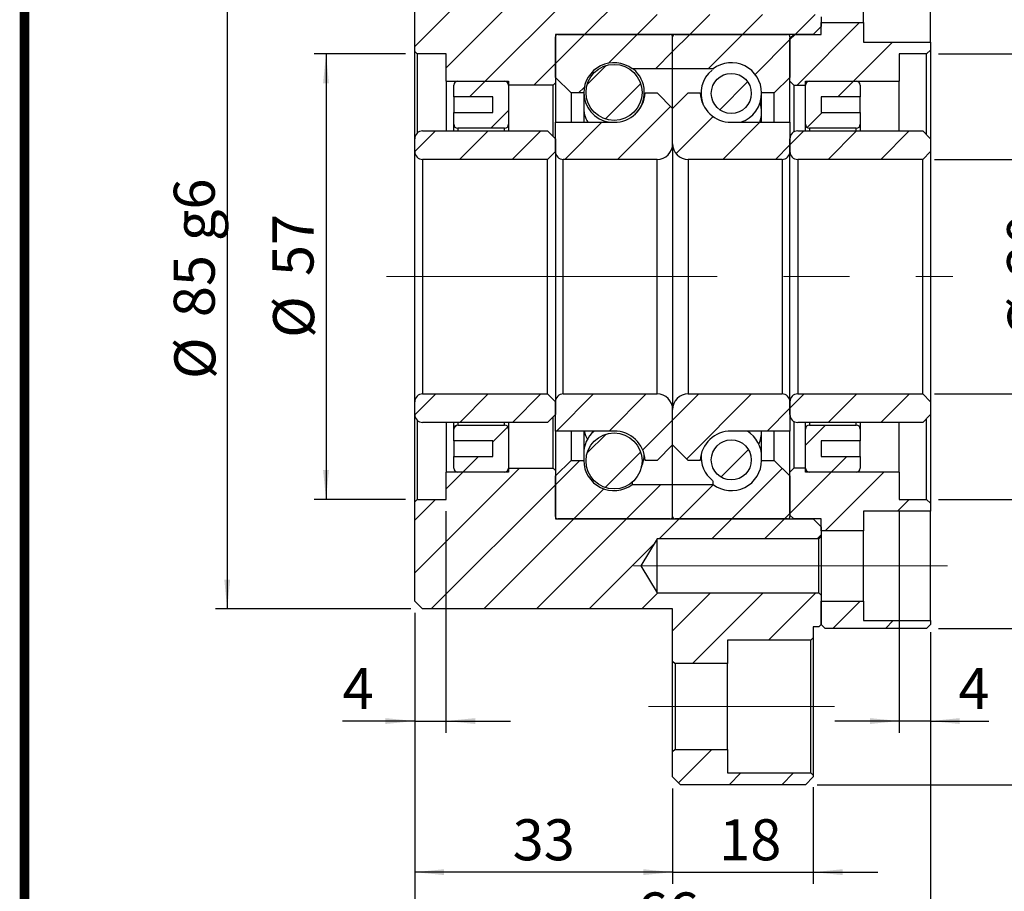
# Model space of a CAD drawing. Extents: x 0 to 297, y 0 to 211.
# Drawn here: x 0 to 100, y 71 to 160 of the extents above; entities that cross this region are included whole.
import ezdxf

# ---------------------------------------------------------------- set-up
doc = ezdxf.new("R2010")
doc.units = 0
doc.header["$LTSCALE"] = 5
doc.header["$MEASUREMENT"] = 0
doc.linetypes.add('CENTERX2', pattern=[20.32, 12.7, -2.54, 2.54, -2.54])
doc.layers.get('0').update_dxf_attribs({"linetype": 'CONTINUOUS'})
doc.layers.add('FORMAT', color=7, linetype='CONTINUOUS')
doc.styles.add('SLDTEXTSTYLE0', font='TXT', dxfattribs={"width": 0.75})
doc.dimstyles.new('SLDDIMSTYLE1', dxfattribs={"dimtxt": 5.25, "dimasz": 3.75, "dimexe": 0, "dimexo": 0.0625, "dimgap": 1.3125, "dimtad": 1, "dimrnd": 1e-09, "dimzin": 12, "dimdsep": 46, "dimtxsty": 'SLDTEXTSTYLE0', "dimsah": 1, "dimcen": 0.09, "dimadec": 0, "dimazin": 3, "dimtfac": 1, "dimtofl": 0, "dimtmove": 0, "dimatfit": 3, "dimfxl": 1, "dimfrac": 2, "dimtolj": 1, "dimtzin": 12, "dimarcsym": 0})
doc.dimstyles.new('SLDDIMSTYLE3', dxfattribs={"dimtxt": 5.25, "dimasz": 3.75, "dimexe": 0, "dimexo": 0.0625, "dimgap": 1.3125, "dimtad": 1, "dimrnd": 1e-09, "dimzin": 12, "dimdsep": 46, "dimtxsty": 'SLDTEXTSTYLE0', "dimsah": 1, "dimcen": 0.09, "dimadec": 0, "dimazin": 3, "dimtfac": 1, "dimtmove": 0, "dimatfit": 0, "dimfxl": 1, "dimfrac": 2, "dimtolj": 1, "dimtzin": 12, "dimarcsym": 0})
pattern_1 = [(45, (-231.2033, -138.4946), (-3.3676, 3.3676), [])]

# ---------------------------------------------------------------- blocks, each defined once
blk = doc.blocks.new('_D_3')
at = {"layer": 'FORMAT', "color": 7, "transparency": 16777216}
for p, q in [((161.96, 105.51), (161.96, 77.16)), ((165.96, 90.01), (165.96, 77.16)), ((161.96, 78.66), (153.71, 78.66)), ((165.96, 78.66), (161.96, 78.66)), ((165.96, 78.66), (173.41, 78.66))]:
    blk.add_line(p, q, dxfattribs=at)
for points in [[(161.96, 78.66), (158.21, 79.03), (158.21, 78.28)], [(165.96, 78.66), (169.71, 78.28), (169.71, 79.03)]]:
    blk.add_solid(points, dxfattribs=at)
at = {"layer": 'FORMAT', "color": 7, "transparency": 16777216, "insert": (169.53, 85.43), "char_height": 5.25, "attachment_point": 1, "style": 'SLDTEXTSTYLE0'}
blk.add_mtext('4', dxfattribs=at)
blk = doc.blocks.new('_D_4')
at = {"layer": 'FORMAT', "color": 7, "transparency": 16777216}
for p, q in [((166.96, 164.01), (195.91, 164.01)), ((194.41, 164.01), (194.41, 107.01)), ((166.96, 107.01), (195.91, 107.01))]:
    blk.add_line(p, q, dxfattribs=at)
for points in [[(194.41, 164.01), (194.03, 160.26), (194.78, 160.26)], [(194.41, 107.01), (194.78, 110.76), (194.03, 110.76)]]:
    blk.add_solid(points, dxfattribs=at)
at = {"layer": 'FORMAT', "color": 7, "transparency": 16777216, "char_height": 5.25, "attachment_point": 1, "rotation": 90, "style": 'SLDTEXTSTYLE0'}
for s, insert in [('57', (187.56, 135.59)), ('%%c', (187.64, 127.68))]:
    blk.add_mtext(s, dxfattribs=dict(at, insert=insert))
blk = doc.blocks.new('_D_5')
at = {"layer": 'FORMAT', "color": 7, "transparency": 16777216}
for p, q in [((166.96, 180.51), (207.62, 180.51)), ((206.12, 180.51), (206.12, 90.51)), ((166.96, 90.51), (207.62, 90.51))]:
    blk.add_line(p, q, dxfattribs=at)
for points in [[(206.12, 180.51), (205.74, 176.76), (206.49, 176.76)], [(206.12, 90.51), (206.49, 94.26), (205.74, 94.26)]]:
    blk.add_solid(points, dxfattribs=at)
at = {"layer": 'FORMAT', "color": 7, "transparency": 16777216, "char_height": 5.25, "attachment_point": 1, "rotation": 90, "style": 'SLDTEXTSTYLE0'}
for s, insert in [('90', (199.27, 135.59)), ('%%c', (199.35, 127.68))]:
    blk.add_mtext(s, dxfattribs=dict(at, insert=insert))
blk = doc.blocks.new('_D_6')
at = {"layer": 'FORMAT', "color": 7, "transparency": 16777216}
for p, q in [((151.46, 200.51), (218.46, 200.51)), ((216.96, 200.51), (216.96, 70.51)), ((151.46, 70.51), (218.46, 70.51))]:
    blk.add_line(p, q, dxfattribs=at)
for points in [[(216.96, 200.51), (216.59, 196.76), (217.34, 196.76)], [(216.96, 70.51), (217.34, 74.26), (216.59, 74.26)]]:
    blk.add_solid(points, dxfattribs=at)
at = {"layer": 'FORMAT', "color": 7, "transparency": 16777216, "char_height": 5.25, "attachment_point": 1, "rotation": 90, "style": 'SLDTEXTSTYLE0'}
for s, insert in [('130', (210.12, 133.65)), ('%%c', (210.2, 125.74))]:
    blk.add_mtext(s, dxfattribs=dict(at, insert=insert))
blk = doc.blocks.new('_D_7')
at = {"layer": 'FORMAT', "color": 7, "transparency": 16777216}
for p, q in [((98.76, 164.01), (87.11, 164.01)), ((88.61, 164.01), (88.61, 107.01)), ((98.76, 107.01), (87.11, 107.01))]:
    blk.add_line(p, q, dxfattribs=at)
for points in [[(88.61, 164.01), (88.23, 160.26), (88.98, 160.26)], [(88.61, 107.01), (88.98, 110.76), (88.23, 110.76)]]:
    blk.add_solid(points, dxfattribs=at)
at = {"layer": 'FORMAT', "color": 7, "transparency": 16777216, "char_height": 5.25, "attachment_point": 1, "rotation": 90, "style": 'SLDTEXTSTYLE0'}
for s, insert in [('57', (81.76, 135.59)), ('%%c', (81.84, 127.68))]:
    blk.add_mtext(s, dxfattribs=dict(at, insert=insert))
blk = doc.blocks.new('_D_8')
at = {"layer": 'FORMAT', "color": 7, "transparency": 16777216}
for p, q in [((99.46, 178.01), (74.46, 178.01)), ((75.96, 178.01), (75.96, 93.01)), ((99.46, 93.01), (74.46, 93.01))]:
    blk.add_line(p, q, dxfattribs=at)
for points in [[(75.96, 178.01), (75.59, 174.26), (76.34, 174.26)], [(75.96, 93.01), (76.34, 96.76), (75.59, 96.76)]]:
    blk.add_solid(points, dxfattribs=at)
at = {"layer": 'FORMAT', "color": 7, "transparency": 16777216, "char_height": 5.25, "attachment_point": 1, "rotation": 90, "style": 'SLDTEXTSTYLE0'}
for s, insert in [('g6', (69.12, 140.06)), ('85', (69.12, 130.33)), ('%%c', (69.2, 122.41))]:
    blk.add_mtext(s, dxfattribs=dict(at, insert=insert))
blk = doc.blocks.new('_D_9')
at = {"layer": 'FORMAT', "color": 7, "transparency": 16777216}
for p, q in [((103.96, 105.51), (103.96, 77.16)), ((99.96, 92.51), (99.96, 77.16)), ((99.96, 78.66), (90.73, 78.66)), ((99.96, 78.66), (103.96, 78.66)), ((103.96, 78.66), (112.21, 78.66))]:
    blk.add_line(p, q, dxfattribs=at)
for points in [[(99.96, 78.66), (96.21, 79.03), (96.21, 78.28)], [(103.96, 78.66), (107.71, 78.28), (107.71, 79.03)]]:
    blk.add_solid(points, dxfattribs=at)
at = {"layer": 'FORMAT', "color": 7, "transparency": 16777216, "insert": (90.73, 85.43), "char_height": 5.25, "attachment_point": 1, "style": 'SLDTEXTSTYLE0'}
blk.add_mtext('4', dxfattribs=at)
blk = doc.blocks.new('_D_10')
at = {"layer": 'FORMAT', "color": 7, "transparency": 16777216}
for p, q in [((99.96, 92.51), (99.96, 57.82)), ((132.96, 70.01), (132.96, 57.82)), ((132.96, 59.32), (99.96, 59.32))]:
    blk.add_line(p, q, dxfattribs=at)
for points in [[(99.96, 59.32), (103.71, 58.95), (103.71, 59.7)], [(132.96, 59.32), (129.21, 59.7), (129.21, 58.95)]]:
    blk.add_solid(points, dxfattribs=at)
at = {"layer": 'FORMAT', "color": 7, "transparency": 16777216, "insert": (112.49, 66.09), "char_height": 5.25, "attachment_point": 1, "style": 'SLDTEXTSTYLE0'}
blk.add_mtext('33', dxfattribs=at)
blk = doc.blocks.new('_D_11')
at = {"layer": 'FORMAT', "color": 7, "transparency": 16777216}
for p, q in [((132.96, 70.01), (132.96, 57.82)), ((150.96, 70.21), (150.96, 57.82)), ((132.96, 59.32), (124.71, 59.32)), ((132.96, 59.32), (150.96, 59.32)), ((150.96, 59.32), (159.21, 59.32))]:
    blk.add_line(p, q, dxfattribs=at)
for points in [[(132.96, 59.32), (129.21, 59.7), (129.21, 58.95)], [(150.96, 59.32), (154.71, 58.95), (154.71, 59.7)]]:
    blk.add_solid(points, dxfattribs=at)
at = {"layer": 'FORMAT', "color": 7, "transparency": 16777216, "insert": (138.92, 66.09), "char_height": 5.25, "attachment_point": 1, "style": 'SLDTEXTSTYLE0'}
blk.add_mtext('18', dxfattribs=at)
blk = doc.blocks.new('_D_12')
at = {"layer": 'FORMAT', "color": 7, "transparency": 16777216}
for p, q in [((99.96, 92.51), (99.96, 48.46)), ((165.96, 90.01), (165.96, 48.46)), ((165.96, 49.96), (99.96, 49.96))]:
    blk.add_line(p, q, dxfattribs=at)
for points in [[(99.96, 49.96), (103.71, 49.59), (103.71, 50.34)], [(165.96, 49.96), (162.21, 50.34), (162.21, 49.59)]]:
    blk.add_solid(points, dxfattribs=at)
at = {"layer": 'FORMAT', "color": 7, "transparency": 16777216, "insert": (128.37, 56.73), "char_height": 5.25, "attachment_point": 1, "style": 'SLDTEXTSTYLE0'}
blk.add_mtext('66', dxfattribs=at)
blk = doc.blocks.new('_D_13')
at = {"layer": 'FORMAT', "color": 7, "transparency": 16777216}
for p, q in [((182.61, 150.51), (182.61, 158.76)), ((166.46, 150.51), (184.11, 150.51)), ((182.61, 120.51), (182.61, 150.51)), ((166.46, 120.51), (184.11, 120.51)), ((182.61, 120.51), (182.61, 112.26))]:
    blk.add_line(p, q, dxfattribs=at)
for points in [[(182.61, 150.51), (182.98, 154.26), (182.23, 154.26)], [(182.61, 120.51), (182.23, 116.76), (182.98, 116.76)]]:
    blk.add_solid(points, dxfattribs=at)
at = {"layer": 'FORMAT', "color": 7, "transparency": 16777216, "char_height": 5.25, "attachment_point": 1, "rotation": 90, "style": 'SLDTEXTSTYLE0'}
for s, insert in [('30', (175.76, 135.59)), ('%%c', (175.84, 127.68))]:
    blk.add_mtext(s, dxfattribs=dict(at, insert=insert))
blk = doc.blocks.new('A$C243602B8')
at = {"linetype": 'Continuous', "lineweight": 18}
h = blk.add_hatch(dxfattribs=at)
h.set_pattern_fill('ANSI31', scale=1.5, style=0)
h.set_pattern_definition(pattern_1)
h.paths.add_polyline_path([(-80.239298, 41.818667), (-80.239298, 43.218667), (-80.539298, 43.518667), (-91.239298, 43.518667), (-91.239298, 46.518667), (-97.939298, 46.518667), (-98.239298, 46.218667), (-98.239298, 39.518667), (-130.239298, 39.518667), (-131.239298, 38.518667), (-131.239298, 25.818667), (-130.939298, 25.518667), (-127.239298, 25.518667), (-127.239298, 22.018667), (-119.239298, 22.018667), (-119.239298, 21.518667), (-113.539298, 21.518667), (-113.239298, 21.818667), (-113.239298, 28.018667), (-80.239298, 28.018667), (-79.239298, 29.018667), (-79.239298, 30.268667), (-79.539298, 30.568667), (-100.239298, 30.568667), (-102.312267, 34.018667), (-100.239298, 37.468667), (-79.539298, 37.468667), (-79.239298, 37.768667), (-79.239298, 41.518667), (-79.539298, 41.818667)], flags=0)
h = blk.add_hatch(dxfattribs=at)
h.set_pattern_fill('ANSI31', scale=1.5, style=0)
h.set_pattern_definition(pattern_1)
h.paths.add_polyline_path([(-65.239298, 27.018667), (-73.839298, 27.018667), (-73.839298, 29.518667), (-79.239298, 29.518667), (-79.239298, 28.018667), (-82.739298, 28.018667), (-83.239298, 27.518667), (-83.239298, 22.018667), (-82.739298, 21.518667), (-81.239298, 21.518667), (-81.239298, 22.018667), (-69.239298, 22.018667), (-69.239298, 25.518667), (-65.739298, 25.518667), (-65.239298, 26.018667)], flags=0)
h = blk.add_hatch(dxfattribs=at)
h.set_pattern_fill('ANSI31', scale=1.5, style=0)
h.set_pattern_definition(pattern_1)
edge = h.paths.add_edge_path(flags=0)
edge.add_arc((-83.539298, 27.718667), 0.3, 0, 90)
edge.add_line((-83.539298, 28.018667), (-97.939298, 28.018667))
edge.add_arc((-97.939298, 27.718667), 0.3, 90, 180)
edge.add_line((-98.239298, 27.718667), (-98.239298, 23.618667))
edge.add_line((-98.239298, 23.618667), (-93.072622, 23.618667))
edge.add_arc((-90.739298, 20.518667), 3.88, 0, 126.96823154, ccw=False)
edge.add_line((-86.859298, 20.518667), (-85.239298, 20.518667))
edge.add_line((-85.239298, 20.518667), (-83.239298, 22.518667))
edge.add_line((-83.239298, 22.518667), (-83.239298, 27.718667))
h = blk.add_hatch(dxfattribs=at)
h.set_pattern_fill('ANSI31', scale=1.5, style=0)
h.set_pattern_definition(pattern_1)
edge = h.paths.add_edge_path(flags=0)
edge.add_arc((-90.739298, 20.463928), 2.560323, 0, 360)
h = blk.add_hatch(dxfattribs=at)
h.set_pattern_fill('ANSI31', scale=1.5, style=0)
h.set_pattern_definition(pattern_1)
edge = h.paths.add_edge_path(flags=0)
edge.add_line((-121.239298, 18.018667), (-126.239298, 18.018667))
edge.add_line((-126.239298, 18.018667), (-126.239298, 16.518667))
edge.add_arc((-125.739298, 16.518667), 0.5, 180, 270)
edge.add_line((-125.739298, 16.018667), (-119.739298, 16.018667))
edge.add_arc((-119.739298, 16.518667), 0.5, 270, 360)
edge.add_line((-119.239298, 16.518667), (-119.239298, 21.518667))
edge.add_arc((-119.739298, 21.518667), 0.5, 0, 90)
edge.add_line((-119.739298, 22.018667), (-125.739298, 22.018667))
edge.add_arc((-125.739298, 21.518667), 0.5, 90, 180)
edge.add_line((-126.239298, 21.518667), (-126.239298, 20.018667))
edge.add_line((-126.239298, 20.018667), (-121.239298, 20.018667))
edge.add_line((-121.239298, 20.018667), (-121.239298, 18.018667))
h = blk.add_hatch(dxfattribs=at)
h.set_pattern_fill('ANSI31', scale=1.5, style=0)
h.set_pattern_definition(pattern_1)
edge = h.paths.add_edge_path(flags=0)
edge.add_line((-96.239298, 20.518667), (-98.239298, 18.518667))
edge.add_line((-98.239298, 18.518667), (-98.239298, 14.018667))
edge.add_arc((-96.239298, 14.018667), 2, 180, 270)
edge.add_line((-96.239298, 12.018667), (-84.239298, 12.018667))
edge.add_arc((-84.239298, 13.018667), 1, 270, 360)
edge.add_line((-83.239298, 13.018667), (-83.239298, 16.768667))
edge.add_line((-83.239298, 16.768667), (-90.739298, 16.768667))
edge.add_arc((-90.739298, 20.768667), 4, 183.5833217, 270, ccw=False)
edge.add_line((-94.731478, 20.518667), (-96.239298, 20.518667))
h = blk.add_hatch(dxfattribs=at)
h.set_pattern_fill('ANSI31', scale=1.5, style=0)
h.set_pattern_definition(pattern_1)
edge = h.paths.add_edge_path(flags=0)
edge.add_line((-130.239298, 12.018667), (-114.239298, 12.018667))
edge.add_line((-114.239298, 12.018667), (-113.239298, 13.018667))
edge.add_line((-113.239298, 13.018667), (-113.239298, 14.668667))
edge.add_line((-113.239298, 14.668667), (-114.239298, 15.668667))
edge.add_line((-114.239298, 15.668667), (-130.239298, 15.668667))
edge.add_arc((-130.239298, 14.668667), 1, 90, 180)
edge.add_line((-131.239298, 14.668667), (-131.239298, 13.018667))
edge.add_arc((-130.239298, 13.018667), 1, 180, 270)
h = blk.add_hatch(dxfattribs=at)
h.set_pattern_fill('ANSI31', scale=1.5, style=0)
h.set_pattern_definition(pattern_1)
edge = h.paths.add_edge_path(flags=0)
edge.add_line((-82.239298, 12.018667), (-66.239298, 12.018667))
edge.add_line((-66.239298, 12.018667), (-65.239298, 13.018667))
edge.add_line((-65.239298, 13.018667), (-65.239298, 14.668667))
edge.add_line((-65.239298, 14.668667), (-66.239298, 15.668667))
edge.add_line((-66.239298, 15.668667), (-82.239298, 15.668667))
edge.add_arc((-82.239298, 14.668667), 1, 90, 180)
edge.add_line((-83.239298, 14.668667), (-83.239298, 13.018667))
edge.add_arc((-82.239298, 13.018667), 1, 180, 270)
h = blk.add_hatch(dxfattribs=at)
h.set_pattern_fill('ANSI31', scale=1.5, style=0)
h.set_pattern_definition(pattern_1)
edge = h.paths.add_edge_path(flags=0)
edge.add_line((-113.239298, -20.631333), (-113.239298, -18.981333))
edge.add_line((-113.239298, -18.981333), (-114.239298, -17.981333))
edge.add_line((-114.239298, -17.981333), (-130.239298, -17.981333))
edge.add_arc((-130.239298, -18.981333), 1, 90, 180)
edge.add_line((-131.239298, -18.981333), (-131.239298, -20.631333))
edge.add_arc((-130.239298, -20.631333), 1, 180, 270)
edge.add_line((-130.239298, -21.631333), (-114.239298, -21.631333))
edge.add_line((-114.239298, -21.631333), (-113.239298, -20.631333))
h = blk.add_hatch(dxfattribs=at)
h.set_pattern_fill('ANSI31', scale=1.5, style=0)
h.set_pattern_definition(pattern_1)
edge = h.paths.add_edge_path(flags=0)
edge.add_line((-98.239298, -24.481333), (-96.239298, -26.481333))
edge.add_line((-96.239298, -26.481333), (-94.731478, -26.481333))
edge.add_arc((-90.739298, -26.731333), 4, 90, 176.4166783, ccw=False)
edge.add_line((-90.739298, -22.731333), (-83.239298, -22.731333))
edge.add_line((-83.239298, -22.731333), (-83.239298, -18.981333))
edge.add_arc((-84.239298, -18.981333), 1, 0, 90)
edge.add_line((-84.239298, -17.981333), (-96.239298, -17.981333))
edge.add_arc((-96.239298, -19.981333), 2, 90, 180)
edge.add_line((-98.239298, -19.981333), (-98.239298, -24.481333))
h = blk.add_hatch(dxfattribs=at)
h.set_pattern_fill('ANSI31', scale=1.5, style=0)
h.set_pattern_definition(pattern_1)
edge = h.paths.add_edge_path(flags=0)
edge.add_line((-65.239298, -20.631333), (-65.239298, -18.981333))
edge.add_line((-65.239298, -18.981333), (-66.239298, -17.981333))
edge.add_line((-66.239298, -17.981333), (-82.239298, -17.981333))
edge.add_arc((-82.239298, -18.981333), 1, 90, 180)
edge.add_line((-83.239298, -18.981333), (-83.239298, -20.631333))
edge.add_arc((-82.239298, -20.631333), 1, 180, 270)
edge.add_line((-82.239298, -21.631333), (-66.239298, -21.631333))
edge.add_line((-66.239298, -21.631333), (-65.239298, -20.631333))
h = blk.add_hatch(dxfattribs=at)
h.set_pattern_fill('ANSI31', scale=1.5, style=0)
h.set_pattern_definition(pattern_1)
edge = h.paths.add_edge_path(flags=0)
edge.add_line((-126.239298, -23.981333), (-121.239298, -23.981333))
edge.add_line((-121.239298, -23.981333), (-121.239298, -25.981333))
edge.add_line((-121.239298, -25.981333), (-126.239298, -25.981333))
edge.add_line((-126.239298, -25.981333), (-126.239298, -27.481333))
edge.add_arc((-125.739298, -27.481333), 0.5, 180, 270)
edge.add_line((-125.739298, -27.981333), (-119.739298, -27.981333))
edge.add_arc((-119.739298, -27.481333), 0.5, 270, 360)
edge.add_line((-119.239298, -27.481333), (-119.239298, -22.481333))
edge.add_arc((-119.739298, -22.481333), 0.5, 0, 90)
edge.add_line((-119.739298, -21.981333), (-125.739298, -21.981333))
edge.add_arc((-125.739298, -22.481333), 0.5, 90, 180)
edge.add_line((-126.239298, -22.481333), (-126.239298, -23.981333))
h = blk.add_hatch(dxfattribs=at)
h.set_pattern_fill('ANSI31', scale=1.5, style=0)
h.set_pattern_definition(pattern_1)
edge = h.paths.add_edge_path(flags=0)
edge.add_arc((-90.739298, -26.426594), 2.560323, 0, 360)
h = blk.add_hatch(dxfattribs=at)
h.set_pattern_fill('ANSI31', scale=1.5, style=0)
h.set_pattern_definition(pattern_1)
h.paths.add_polyline_path([(-80.239298, -49.181333), (-80.239298, -47.781333), (-79.539298, -47.781333), (-79.239298, -47.481333), (-79.239298, -43.731333), (-79.539298, -43.431333), (-100.239298, -43.431333), (-102.312267, -39.981333), (-100.239298, -36.531333), (-79.539298, -36.531333), (-79.239298, -36.231333), (-79.239298, -34.981333), (-80.239298, -33.981333), (-113.239298, -33.981333), (-113.239298, -27.781333), (-113.539298, -27.481333), (-119.239298, -27.481333), (-119.239298, -27.981333), (-127.239298, -27.981333), (-127.239298, -31.481333), (-130.939298, -31.481333), (-131.239298, -31.781333), (-131.239298, -44.481333), (-130.239298, -45.481333), (-98.239298, -45.481333), (-98.239298, -52.181333), (-97.939298, -52.481333), (-91.239298, -52.481333), (-91.239298, -49.481333), (-80.539298, -49.481333)], flags=0)
h = blk.add_hatch(dxfattribs=at)
h.set_pattern_fill('ANSI31', scale=1.5, style=0)
h.set_pattern_definition(pattern_1)
edge = h.paths.add_edge_path(flags=0)
edge.add_arc((-83.539298, -33.681333), 0.3, 270, 360)
edge.add_line((-83.239298, -33.681333), (-83.239298, -28.481333))
edge.add_line((-83.239298, -28.481333), (-85.239298, -26.481333))
edge.add_line((-85.239298, -26.481333), (-86.859298, -26.481333))
edge.add_arc((-90.739298, -26.481333), 3.88, 233.03176846, 360, ccw=False)
edge.add_line((-93.072622, -29.581333), (-98.239298, -29.581333))
edge.add_line((-98.239298, -29.581333), (-98.239298, -33.681333))
edge.add_arc((-97.939298, -33.681333), 0.3, 180, 270)
edge.add_line((-97.939298, -33.981333), (-83.539298, -33.981333))
h = blk.add_hatch(dxfattribs=at)
h.set_pattern_fill('ANSI31', scale=1.5, style=0)
h.set_pattern_definition(pattern_1)
h.paths.add_polyline_path([(-73.839298, -32.981333), (-65.239298, -32.981333), (-65.239298, -31.981333), (-65.739298, -31.481333), (-69.239298, -31.481333), (-69.239298, -27.981333), (-81.239298, -27.981333), (-81.239298, -27.481333), (-82.739298, -27.481333), (-83.239298, -27.981333), (-83.239298, -33.481333), (-82.739298, -33.981333), (-79.239298, -33.981333), (-79.239298, -35.481333), (-73.839298, -35.481333)], flags=0)
h = blk.add_hatch(dxfattribs=at)
h.set_pattern_fill('ANSI31', scale=1.5, style=0)
h.set_pattern_definition(pattern_1)
h.paths.add_polyline_path([(-79.239298, -44.481333), (-79.239298, -47.481333), (-78.739298, -47.981333), (-65.739298, -47.981333), (-65.239298, -47.481333), (-65.239298, -46.981333), (-73.839298, -46.981333), (-73.839298, -44.481333)], flags=0)
h = blk.add_hatch(dxfattribs=at)
h.set_pattern_fill('ANSI31', scale=1.5, style=0)
h.set_pattern_definition(pattern_1)
h.paths.add_polyline_path([(-98.239298, -63.781333), (-98.239298, -66.981333), (-97.239298, -67.981333), (-81.239298, -67.981333), (-80.239298, -66.981333), (-80.239298, -66.781333), (-80.539298, -66.481333), (-91.239298, -66.481333), (-91.239298, -63.481333), (-97.939298, -63.481333)], flags=0)
at = {"layer": 'FORMAT', "linetype": 'Continuous', "lineweight": 18}
h = blk.add_hatch(dxfattribs=at)
h.set_pattern_fill('ANSI31', color=256, scale=1.5, style=0)
h.set_pattern_definition(pattern_1)
edge = h.paths.add_edge_path(flags=0)
edge.add_arc((-112.939298, 27.718667), 0.3, 90, 180)
edge.add_line((-113.239298, 27.718667), (-113.239298, 22.518667))
edge.add_line((-113.239298, 22.518667), (-111.239298, 20.518667))
edge.add_line((-111.239298, 20.518667), (-109.619298, 20.518667))
edge.add_arc((-105.739298, 20.518667), 3.88, 53.03176846, 180, ccw=False)
edge.add_line((-103.405974, 23.618667), (-98.239298, 23.618667))
edge.add_line((-98.239298, 23.618667), (-98.239298, 27.718667))
edge.add_arc((-98.539298, 27.718667), 0.3, 0, 90)
edge.add_line((-98.539298, 28.018667), (-112.939298, 28.018667))
h = blk.add_hatch(dxfattribs=at)
h.set_pattern_fill('ANSI31', color=256, scale=1.5, style=0)
h.set_pattern_definition(pattern_1)
edge = h.paths.add_edge_path(flags=0)
edge.add_arc((-105.739298, 20.598042), 3.586354, 0, 360)
h = blk.add_hatch(dxfattribs=at)
h.set_pattern_fill('ANSI31', color=256, scale=1.5, style=0)
h.set_pattern_definition(pattern_1)
edge = h.paths.add_edge_path(flags=0)
edge.add_line((-74.239298, 18.018667), (-79.239298, 18.018667))
edge.add_line((-79.239298, 18.018667), (-79.239298, 20.018667))
edge.add_line((-79.239298, 20.018667), (-74.239298, 20.018667))
edge.add_line((-74.239298, 20.018667), (-74.239298, 21.518667))
edge.add_arc((-74.739298, 21.518667), 0.5, 0, 90)
edge.add_line((-74.739298, 22.018667), (-80.739298, 22.018667))
edge.add_arc((-80.739298, 21.518667), 0.5, 90, 180)
edge.add_line((-81.239298, 21.518667), (-81.239298, 16.518667))
edge.add_arc((-80.739298, 16.518667), 0.5, 180, 270)
edge.add_line((-80.739298, 16.018667), (-74.739298, 16.018667))
edge.add_arc((-74.739298, 16.518667), 0.5, 270, 360)
edge.add_line((-74.239298, 16.518667), (-74.239298, 18.018667))
h = blk.add_hatch(dxfattribs=at)
h.set_pattern_fill('ANSI31', color=256, scale=1.5, style=0)
h.set_pattern_definition(pattern_1)
edge = h.paths.add_edge_path(flags=0)
edge.add_line((-98.239298, 18.518667), (-100.239298, 20.518667))
edge.add_line((-100.239298, 20.518667), (-101.747118, 20.518667))
edge.add_arc((-105.739298, 20.768667), 4, 270, 356.4166783, ccw=False)
edge.add_line((-105.739298, 16.768667), (-113.239298, 16.768667))
edge.add_line((-113.239298, 16.768667), (-113.239298, 13.018667))
edge.add_arc((-112.239298, 13.018667), 1, 180, 270)
edge.add_line((-112.239298, 12.018667), (-100.239298, 12.018667))
edge.add_arc((-100.239298, 14.018667), 2, 270, 360)
edge.add_line((-98.239298, 14.018667), (-98.239298, 18.518667))
h = blk.add_hatch(dxfattribs=at)
h.set_pattern_fill('ANSI31', color=256, scale=1.5, style=0)
h.set_pattern_definition(pattern_1)
edge = h.paths.add_edge_path(flags=0)
edge.add_line((-100.239298, -26.481333), (-98.239298, -24.481333))
edge.add_line((-98.239298, -24.481333), (-98.239298, -19.981333))
edge.add_arc((-100.239298, -19.981333), 2, 0, 90)
edge.add_line((-100.239298, -17.981333), (-112.239298, -17.981333))
edge.add_arc((-112.239298, -18.981333), 1, 90, 180)
edge.add_line((-113.239298, -18.981333), (-113.239298, -22.731333))
edge.add_line((-113.239298, -22.731333), (-105.739298, -22.731333))
edge.add_arc((-105.739298, -26.731333), 4, 3.5833217, 90, ccw=False)
edge.add_line((-101.747118, -26.481333), (-100.239298, -26.481333))
h = blk.add_hatch(dxfattribs=at)
h.set_pattern_fill('ANSI31', color=256, scale=1.5, style=0)
h.set_pattern_definition(pattern_1)
edge = h.paths.add_edge_path(flags=0)
edge.add_line((-79.239298, -23.981333), (-74.239298, -23.981333))
edge.add_line((-74.239298, -23.981333), (-74.239298, -22.481333))
edge.add_arc((-74.739298, -22.481333), 0.5, 0, 90)
edge.add_line((-74.739298, -21.981333), (-80.739298, -21.981333))
edge.add_arc((-80.739298, -22.481333), 0.5, 90, 180)
edge.add_line((-81.239298, -22.481333), (-81.239298, -27.481333))
edge.add_arc((-80.739298, -27.481333), 0.5, 180, 270)
edge.add_line((-80.739298, -27.981333), (-74.739298, -27.981333))
edge.add_arc((-74.739298, -27.481333), 0.5, 270, 360)
edge.add_line((-74.239298, -27.481333), (-74.239298, -25.981333))
edge.add_line((-74.239298, -25.981333), (-79.239298, -25.981333))
edge.add_line((-79.239298, -25.981333), (-79.239298, -23.981333))
h = blk.add_hatch(dxfattribs=at)
h.set_pattern_fill('ANSI31', color=256, scale=1.5, style=0)
h.set_pattern_definition(pattern_1)
edge = h.paths.add_edge_path(flags=0)
edge.add_arc((-105.739298, -26.560708), 3.586354, 0, 360)
h = blk.add_hatch(dxfattribs=at)
h.set_pattern_fill('ANSI31', color=256, scale=1.5, style=0)
h.set_pattern_definition(pattern_1)
edge = h.paths.add_edge_path(flags=0)
edge.add_arc((-112.939298, -33.681333), 0.3, 180, 270)
edge.add_line((-112.939298, -33.981333), (-98.539298, -33.981333))
edge.add_arc((-98.539298, -33.681333), 0.3, 270, 360)
edge.add_line((-98.239298, -33.681333), (-98.239298, -29.581333))
edge.add_line((-98.239298, -29.581333), (-103.405974, -29.581333))
edge.add_arc((-105.739298, -26.481333), 3.88, 180, 306.96823154, ccw=False)
edge.add_line((-109.619298, -26.481333), (-111.239298, -26.481333))
edge.add_line((-111.239298, -26.481333), (-113.239298, -28.481333))
edge.add_line((-113.239298, -28.481333), (-113.239298, -33.681333))
at = {"color": 7, "linetype": 'Continuous', "lineweight": 25}
for p, q in [((-65.239298, 27.018667), (-65.239298, 41.018667)), ((-131.239298, 25.818667), (-131.239298, 38.518667)), ((-73.839298, 29.518667), (-73.839298, 38.518667)), ((-79.239298, 30.268667), (-79.239298, 29.018667)), ((-80.239298, 28.018667), (-79.239298, 29.018667)), ((-79.239298, 29.518667), (-73.839298, 29.518667)), ((-79.239298, 28.018667), (-79.239298, 29.518667)), ((-73.839298, 29.518667), (-73.839298, 27.018667)), ((-80.239298, 28.018667), (-113.239298, 28.018667)), ((-113.239298, 28.018667), (-113.239298, 21.818667)), ((-113.239298, 22.518667), (-113.239298, 27.718667)), ((-112.939298, 28.018667), (-98.539298, 28.018667)), ((-98.239298, 23.618667), (-98.239298, 27.718667)), ((-97.939298, 28.018667), (-83.539298, 28.018667)), ((-82.739298, 28.018667), (-83.239298, 27.518667)), ((-83.239298, 27.718667), (-83.239298, 22.518667)), ((-82.739298, 28.018667), (-79.239298, 28.018667)), ((-83.239298, 22.018667), (-83.239298, 27.518667)), ((-73.839298, 27.018667), (-65.239298, 27.018667)), ((-65.239298, 27.018667), (-65.239298, 26.018667)), ((-131.239298, 14.668667), (-131.239298, 25.818667)), ((-131.239298, 25.818667), (-130.939298, 25.518667)), ((-130.939298, 25.518667), (-130.939298, 15.38281)), ((-127.239298, 25.518667), (-130.939298, 25.518667)), ((-127.239298, 22.018667), (-127.239298, 25.518667)), ((-65.739298, 25.518667), (-69.239298, 25.518667)), ((-69.239298, 25.518667), (-69.239298, 22.018667)), ((-65.739298, 25.518667), (-65.239298, 26.018667)), ((-65.739298, 15.168667), (-65.739298, 25.518667)), ((-65.239298, 26.018667), (-65.239298, 14.668667)), ((-103.405974, 23.618667), (-103.405974, 23.60802)), ((-98.239298, 23.618667), (-103.405974, 23.618667)), ((-93.072622, 23.618667), (-98.239298, 23.618667)), ((-98.239298, 18.518667), (-98.239298, 23.618667)), ((-93.072622, 23.512041), (-93.072622, 23.618667)), ((-127.239298, 22.018667), (-119.239298, 22.018667)), ((-127.239298, 22.018667), (-127.239298, 15.668667)), ((-126.239298, 20.018667), (-126.239298, 21.518667)), ((-125.739298, 22.018667), (-119.739298, 22.018667)), ((-119.239298, 22.018667), (-119.239298, 21.518667)), ((-119.239298, 21.518667), (-119.239298, 16.518667)), ((-113.539298, 21.518667), (-119.239298, 21.518667)), ((-113.539298, 21.518667), (-113.239298, 21.818667)), ((-113.539298, 14.968667), (-113.539298, 21.518667)), ((-111.239298, 20.518667), (-113.239298, 22.518667)), ((-113.239298, 21.818667), (-113.239298, 16.768667)), ((-83.239298, 22.518667), (-85.239298, 20.518667)), ((-83.239298, 22.018667), (-82.739298, 21.518667)), ((-83.239298, 16.768667), (-83.239298, 22.018667)), ((-82.739298, 21.518667), (-82.739298, 15.534692)), ((-82.739298, 21.518667), (-81.239298, 21.518667)), ((-81.239298, 22.018667), (-69.239298, 22.018667)), ((-81.239298, 21.518667), (-81.239298, 22.018667)), ((-81.239298, 16.518667), (-81.239298, 21.518667)), ((-80.739298, 22.018667), (-74.739298, 22.018667)), ((-74.239298, 21.518667), (-74.239298, 20.018667)), ((-69.239298, 15.668667), (-69.239298, 22.018667)), ((-111.239298, 20.518667), (-111.239298, 16.768667)), ((-109.619298, 20.518667), (-111.239298, 20.518667)), ((-109.619298, 20.518667), (-109.619298, 16.768667)), ((-101.747118, 20.518667), (-100.239298, 20.518667)), ((-100.239298, 20.518667), (-98.239298, 18.518667)), ((-98.239298, 18.518667), (-96.239298, 20.518667)), ((-96.239298, 20.518667), (-94.731478, 20.518667)), ((-86.859298, 16.768667), (-86.859298, 20.518667)), ((-85.239298, 20.518667), (-86.859298, 20.518667)), ((-85.239298, 16.768667), (-85.239298, 20.518667)), ((-121.239298, 20.018667), (-126.239298, 20.018667)), ((-126.239298, 20.018667), (-126.239298, 18.018667)), ((-121.239298, 18.018667), (-121.239298, 20.018667)), ((-101.950394, 19.486401), (-101.985601, 19.636072)), ((-74.239298, 20.018667), (-79.239298, 20.018667)), ((-79.239298, 20.018667), (-79.239298, 18.018667)), ((-74.239298, 18.018667), (-74.239298, 20.018667)), ((-126.239298, 18.018667), (-121.239298, 18.018667)), ((-126.239298, 16.518667), (-126.239298, 18.018667)), ((-98.239298, 14.018667), (-98.239298, 18.518667)), ((-79.239298, 18.018667), (-74.239298, 18.018667)), ((-74.239298, 18.018667), (-74.239298, 16.518667)), ((-126.239298, 15.668667), (-126.239298, 16.518667)), ((-119.239298, 16.518667), (-119.239298, 15.668667)), ((-113.239298, 16.768667), (-105.739298, 16.768667)), ((-113.239298, 13.018667), (-113.239298, 16.768667)), ((-90.739298, 16.768667), (-83.239298, 16.768667)), ((-83.239298, 16.768667), (-83.239298, 13.018667)), ((-81.239298, 15.668667), (-81.239298, 16.518667)), ((-74.239298, 16.518667), (-74.239298, 15.668667)), ((-130.239298, 15.668667), (-114.239298, 15.668667)), ((-119.739298, 16.018667), (-125.739298, 16.018667)), ((-113.239298, 14.668667), (-114.239298, 15.668667)), ((-82.239298, 15.668667), (-66.239298, 15.668667)), ((-74.739298, 16.018667), (-80.739298, 16.018667)), ((-65.239298, 14.668667), (-66.239298, 15.668667)), ((-131.239298, 13.018667), (-131.239298, 14.668667)), ((-113.239298, 14.668667), (-113.239298, 13.018667)), ((-98.239298, 14.018667), (-98.239298, -19.981333)), ((-83.239298, 13.018667), (-83.239298, 14.668667)), ((-65.239298, 14.668667), (-65.239298, 13.018667)), ((-131.239298, -18.981333), (-131.239298, 13.018667)), ((-114.239298, 12.018667), (-113.239298, 13.018667)), ((-113.239298, 13.018667), (-113.239298, -18.981333)), ((-83.239298, -18.981333), (-83.239298, 13.018667)), ((-66.239298, 12.018667), (-65.239298, 13.018667)), ((-65.239298, 13.018667), (-65.239298, -18.981333)), ((-130.239298, 12.018667), (-130.239298, -17.981333)), ((-114.239298, 12.018667), (-130.239298, 12.018667)), ((-114.239298, -17.981333), (-114.239298, 12.018667)), ((-112.239298, -17.981333), (-112.239298, 12.018667)), ((-100.239298, 12.018667), (-112.239298, 12.018667)), ((-100.239298, -17.981333), (-100.239298, 12.018667)), ((-96.239298, 12.018667), (-96.239298, -17.981333)), ((-84.239298, 12.018667), (-96.239298, 12.018667)), ((-84.239298, 12.018667), (-84.239298, -17.981333)), ((-82.239298, 12.018667), (-82.239298, -17.981333)), ((-66.239298, 12.018667), (-82.239298, 12.018667)), ((-66.239298, -17.981333), (-66.239298, 12.018667)), ((-130.239298, -17.981333), (-114.239298, -17.981333)), ((-113.239298, -18.981333), (-114.239298, -17.981333)), ((-112.239298, -17.981333), (-100.239298, -17.981333)), ((-96.239298, -17.981333), (-84.239298, -17.981333)), ((-82.239298, -17.981333), (-66.239298, -17.981333)), ((-65.239298, -18.981333), (-66.239298, -17.981333)), ((-131.239298, -20.631333), (-131.239298, -18.981333)), ((-113.239298, -18.981333), (-113.239298, -20.631333)), ((-113.239298, -22.731333), (-113.239298, -18.981333)), ((-98.239298, -24.481333), (-98.239298, -19.981333)), ((-83.239298, -20.631333), (-83.239298, -18.981333)), ((-83.239298, -18.981333), (-83.239298, -22.731333)), ((-65.239298, -18.981333), (-65.239298, -20.631333)), ((-131.239298, -31.781333), (-131.239298, -20.631333)), ((-130.939298, -21.345476), (-130.939298, -31.481333)), ((-114.239298, -21.631333), (-113.239298, -20.631333)), ((-113.539298, -27.481333), (-113.539298, -20.931333)), ((-66.239298, -21.631333), (-65.239298, -20.631333)), ((-65.739298, -31.481333), (-65.739298, -21.131333)), ((-65.239298, -20.631333), (-65.239298, -31.981333)), ((-114.239298, -21.631333), (-130.239298, -21.631333)), ((-127.239298, -21.631333), (-127.239298, -27.981333)), ((-126.239298, -22.481333), (-126.239298, -21.631333)), ((-126.239298, -23.981333), (-126.239298, -22.481333)), ((-125.739298, -21.981333), (-119.739298, -21.981333)), ((-119.239298, -21.631333), (-119.239298, -22.481333)), ((-119.239298, -22.481333), (-119.239298, -27.481333)), ((-82.739298, -21.497359), (-82.739298, -27.481333)), ((-66.239298, -21.631333), (-82.239298, -21.631333)), ((-81.239298, -22.481333), (-81.239298, -21.631333)), ((-81.239298, -27.481333), (-81.239298, -22.481333)), ((-80.739298, -21.981333), (-74.739298, -21.981333)), ((-74.239298, -21.631333), (-74.239298, -22.481333)), ((-74.239298, -22.481333), (-74.239298, -23.981333)), ((-69.239298, -27.981333), (-69.239298, -21.631333)), ((-105.739298, -22.731333), (-113.239298, -22.731333)), ((-113.239298, -22.731333), (-113.239298, -27.781333)), ((-111.239298, -22.731333), (-111.239298, -26.481333)), ((-109.619298, -22.731333), (-109.619298, -26.481333)), ((-83.239298, -22.731333), (-90.739298, -22.731333)), ((-86.859298, -26.481333), (-86.859298, -22.731333)), ((-85.239298, -26.481333), (-85.239298, -22.731333)), ((-83.239298, -27.981333), (-83.239298, -22.731333)), ((-126.239298, -23.981333), (-126.239298, -25.981333)), ((-121.239298, -23.981333), (-126.239298, -23.981333)), ((-121.239298, -25.981333), (-121.239298, -23.981333)), ((-98.239298, -24.481333), (-100.239298, -26.481333)), ((-98.239298, -29.581333), (-98.239298, -24.481333)), ((-96.239298, -26.481333), (-98.239298, -24.481333)), ((-74.239298, -23.981333), (-79.239298, -23.981333)), ((-79.239298, -23.981333), (-79.239298, -25.981333)), ((-74.239298, -25.981333), (-74.239298, -23.981333)), ((-126.239298, -25.981333), (-121.239298, -25.981333)), ((-126.239298, -27.481333), (-126.239298, -25.981333)), ((-79.239298, -25.981333), (-74.239298, -25.981333)), ((-74.239298, -25.981333), (-74.239298, -27.481333)), ((-119.239298, -27.481333), (-119.239298, -27.981333)), ((-119.239298, -27.481333), (-113.539298, -27.481333)), ((-113.239298, -27.781333), (-113.539298, -27.481333)), ((-113.239298, -28.481333), (-111.239298, -26.481333)), ((-111.239298, -26.481333), (-109.619298, -26.481333)), ((-100.239298, -26.481333), (-101.747118, -26.481333)), ((-94.731478, -26.481333), (-96.239298, -26.481333)), ((-86.859298, -26.481333), (-85.239298, -26.481333)), ((-85.239298, -26.481333), (-83.239298, -28.481333)), ((-82.739298, -27.481333), (-83.239298, -27.981333)), ((-81.239298, -27.481333), (-82.739298, -27.481333)), ((-81.239298, -27.981333), (-81.239298, -27.481333)), ((-127.239298, -31.481333), (-127.239298, -27.981333)), ((-119.239298, -27.981333), (-127.239298, -27.981333)), ((-119.739298, -27.981333), (-125.739298, -27.981333)), ((-113.239298, -27.781333), (-113.239298, -33.981333)), ((-113.239298, -33.681333), (-113.239298, -28.481333)), ((-83.239298, -33.481333), (-83.239298, -27.981333)), ((-83.239298, -28.481333), (-83.239298, -33.681333)), ((-69.239298, -27.981333), (-81.239298, -27.981333)), ((-74.739298, -27.981333), (-80.739298, -27.981333)), ((-69.239298, -27.981333), (-69.239298, -31.481333)), ((-103.405974, -29.284223), (-103.405974, -29.581333)), ((-103.405974, -29.581333), (-98.239298, -29.581333)), ((-98.239298, -29.581333), (-93.072622, -29.581333)), ((-98.239298, -33.681333), (-98.239298, -29.581333)), ((-93.072622, -29.581333), (-93.072622, -29.093713)), ((-130.939298, -31.481333), (-131.239298, -31.781333)), ((-130.939298, -31.481333), (-127.239298, -31.481333)), ((-69.239298, -31.481333), (-65.739298, -31.481333)), ((-65.239298, -31.981333), (-65.739298, -31.481333)), ((-131.239298, -44.481333), (-131.239298, -31.781333)), ((-65.239298, -31.981333), (-65.239298, -32.981333)), ((-113.239298, -33.981333), (-80.239298, -33.981333)), ((-98.539298, -33.981333), (-112.939298, -33.981333)), ((-83.539298, -33.981333), (-97.939298, -33.981333)), ((-83.239298, -33.481333), (-82.739298, -33.981333)), ((-79.239298, -33.981333), (-82.739298, -33.981333)), ((-79.239298, -34.981333), (-80.239298, -33.981333)), ((-79.239298, -35.481333), (-79.239298, -33.981333)), ((-73.839298, -32.981333), (-73.839298, -35.481333)), ((-65.239298, -32.981333), (-73.839298, -32.981333)), ((-65.239298, -46.981333), (-65.239298, -32.981333)), ((-79.239298, -34.981333), (-79.239298, -36.231333)), ((-100.239298, -36.531333), (-102.312267, -39.981333)), ((-79.539298, -36.531333), (-100.239298, -36.531333)), ((-100.239298, -43.431333), (-100.239298, -36.531333)), ((-79.539298, -36.531333), (-79.239298, -36.231333)), ((-79.539298, -43.431333), (-79.539298, -36.531333)), ((-73.839298, -35.481333), (-79.239298, -35.481333)), ((-79.239298, -36.231333), (-79.239298, -43.731333)), ((-73.839298, -44.481333), (-73.839298, -35.481333)), ((-102.312267, -39.981333), (-100.239298, -43.431333)), ((-100.239298, -43.431333), (-79.539298, -43.431333)), ((-79.239298, -43.731333), (-79.539298, -43.431333)), ((-79.239298, -43.731333), (-79.239298, -47.481333)), ((-131.239298, -44.481333), (-130.239298, -45.481333)), ((-79.239298, -44.481333), (-73.839298, -44.481333)), ((-79.239298, -47.481333), (-79.239298, -44.481333)), ((-73.839298, -44.481333), (-73.839298, -46.981333)), ((-98.239298, -45.481333), (-130.239298, -45.481333)), ((-98.239298, -52.181333), (-98.239298, -45.481333)), ((-79.539298, -47.781333), (-80.239298, -47.781333)), ((-80.239298, -47.781333), (-80.239298, -49.181333)), ((-79.539298, -47.781333), (-79.239298, -47.481333)), ((-79.239298, -47.481333), (-78.739298, -47.981333)), ((-73.839298, -46.981333), (-65.239298, -46.981333)), ((-65.739298, -47.981333), (-65.239298, -47.481333)), ((-65.239298, -46.981333), (-65.239298, -47.481333)), ((-65.739298, -47.981333), (-78.739298, -47.981333)), ((-80.539298, -49.481333), (-91.239298, -49.481333)), ((-91.239298, -49.481333), (-91.239298, -52.481333)), ((-80.539298, -49.481333), (-80.239298, -49.181333)), ((-80.539298, -66.481333), (-80.539298, -49.481333)), ((-80.239298, -49.181333), (-80.239298, -66.781333)), ((-98.239298, -52.181333), (-97.939298, -52.481333)), ((-98.239298, -63.781333), (-98.239298, -52.181333)), ((-91.239298, -52.481333), (-97.939298, -52.481333)), ((-97.939298, -52.481333), (-97.939298, -63.481333)), ((-91.239298, -63.481333), (-91.239298, -52.481333)), ((-97.939298, -63.481333), (-98.239298, -63.781333)), ((-98.239298, -66.981333), (-98.239298, -63.781333)), ((-97.939298, -63.481333), (-91.239298, -63.481333)), ((-91.239298, -63.481333), (-91.239298, -66.481333)), ((-91.239298, -66.481333), (-80.539298, -66.481333)), ((-80.239298, -66.781333), (-80.539298, -66.481333)), ((-98.239298, -66.981333), (-97.239298, -67.981333)), ((-81.239298, -67.981333), (-97.239298, -67.981333)), ((-81.239298, -67.981333), (-80.239298, -66.981333)), ((-80.239298, -66.781333), (-80.239298, -66.981333))]:
    blk.add_line(p, q, dxfattribs=at)
at = {"color": 8, "linetype": 'Continuous', "lineweight": 25}
for p, q in [((-125.739298, 16.018667), (-125.739298, 15.668667)), ((-119.739298, 15.668667), (-119.739298, 16.018667)), ((-80.739298, 16.018667), (-80.739298, 15.668667)), ((-74.739298, 15.668667), (-74.739298, 16.018667)), ((-125.739298, -21.631333), (-125.739298, -21.981333)), ((-119.739298, -21.981333), (-119.739298, -21.631333)), ((-80.739298, -21.631333), (-80.739298, -21.981333)), ((-74.739298, -21.981333), (-74.739298, -21.631333))]:
    blk.add_line(p, q, dxfattribs=at)
at = {"color": 7, "linetype": 'Continuous', "lineweight": 25, "flags": 128}
blk.add_lwpolyline([(-109.542236, -22.731333), (-109.380607, -23.312831), (-109.156796, -23.814066)], dxfattribs=at)
at = {"color": 7, "linetype": 'Continuous', "lineweight": 25}
for centre, radius in [((-105.739298, 20.598042), 3.586354), ((-90.739298, 20.463928), 2.560323), ((-105.739298, -26.560708), 3.586354), ((-90.739298, -26.426594), 2.560323)]:
    blk.add_circle(centre, radius, dxfattribs=at)
for centre, radius, start, end in [((-112.939298, 27.718667), 0.3, 90, 180), ((-98.539298, 27.718667), 0.3, 0, 90), ((-97.939298, 27.718667), 0.3, 90, 180), ((-83.539298, 27.718667), 0.3, 0, 90), ((-105.739298, 20.518667), 3.88, 53.03176846, 180), ((-90.739298, 20.518667), 3.88, 0, 126.96823154), ((-105.739298, 20.598042), 3.875, 313.74689347, 50.26963477), ((-90.739298, 20.463928), 3.875, 129.37929037, 202.17777239), ((-125.739298, 21.518667), 0.5, 90, 180), ((-119.739298, 21.518667), 0.5, 0, 90), ((-80.739298, 21.518667), 0.5, 90, 180), ((-74.739298, 21.518667), 0.5, 0, 90), ((-105.739298, 20.598042), 3.875, 178.62607893, 261.19905102), ((-105.739298, 20.768667), 4, 270, 356.4166783), ((-90.739298, 20.768667), 4, 183.5833217, 270), ((-90.739298, 20.463928), 3.875, 287.51928254, 1.38769911), ((-90.739298, 18.055181), 3.875, 340.60956284, 18.10781037), ((-105.739298, 18.674101), 3.875, 178.38414747, 209.45402522), ((-125.739298, 16.518667), 0.5, 180, 270), ((-119.739298, 16.518667), 0.5, 270, 360), ((-80.739298, 16.518667), 0.5, 180, 270), ((-74.739298, 16.518667), 0.5, 270, 0), ((-130.239298, 14.668667), 1, 90, 180), ((-82.239298, 14.668667), 1, 90, 180), ((-100.239298, 14.018667), 2, 270, 0), ((-96.239298, 14.018667), 2, 180, 270), ((-130.239298, 13.018667), 1, 180, 270), ((-112.239298, 13.018667), 1, 180, 270), ((-84.239298, 13.018667), 1, 270, 0), ((-82.239298, 13.018667), 1, 180, 270), ((-130.239298, -18.981333), 1, 90, 180), ((-112.239298, -18.981333), 1, 90, 180), ((-100.239298, -19.981333), 2, 0, 90), ((-96.239298, -19.981333), 2, 90, 180), ((-84.239298, -18.981333), 1, 0, 90), ((-82.239298, -18.981333), 1, 90, 180), ((-130.239298, -20.631333), 1, 180, 270), ((-82.239298, -20.631333), 1, 180, 270), ((-125.739298, -22.481333), 0.5, 90, 180), ((-119.739298, -22.481333), 0.5, 0, 90), ((-80.739298, -22.481333), 0.5, 90, 180), ((-74.739298, -22.481333), 0.5, 0, 90), ((-105.739298, -25.640628), 3.875, 131.341502, 181.47647128), ((-105.739298, -26.731333), 4, 3.5833217, 90), ((-90.739298, -26.731333), 4, 90, 176.4166783), ((-90.739298, -26.007496), 3.875, 358.56679122, 57.72140233), ((-90.739298, -22.811103), 3.875, 335.64193329, 1.17955989), ((-105.739298, -25.640628), 3.875, 335.11777767, 358.60855921), ((-90.739298, -26.007496), 3.875, 175.29199424, 231.75775267), ((-125.739298, -27.481333), 0.5, 180, 270), ((-119.739298, -27.481333), 0.5, 270, 0), ((-105.739298, -26.481333), 3.88, 180, 306.96823154), ((-90.739298, -26.481333), 3.88, 233.03176846, 0), ((-80.739298, -27.481333), 0.5, 180, 270), ((-74.739298, -27.481333), 0.5, 270, 0), ((-112.939298, -33.681333), 0.3, 180, 270), ((-98.539298, -33.681333), 0.3, 270, 360), ((-97.939298, -33.681333), 0.3, 180, 270), ((-83.539298, -33.681333), 0.3, 270, 0)]:
    blk.add_arc(centre, radius, start, end, dxfattribs=at)
at = {"layer": 'FORMAT', "color": 7, "linetype": 'CENTERX2', "lineweight": 18, "ltscale": 0.666667}
for p, q in [((-134.867274, -2.981333), (-62.3841, -2.981333)), ((-103.239298, -39.981333), (-63.078423, -39.981333)), ((-101.345674, -57.981333), (-77.539298, -57.981333))]:
    blk.add_line(p, q, dxfattribs=at)
at = {"layer": 'FORMAT', "color": 7}
for base, p1, p2, text, dimstyle, picture, middle in [((-14.239298, -67.981333), (-81.239298, 62.018667), (-81.239298, -67.981333), '%%c<>', 'SLDDIMSTYLE1', '_D_6', (-14.239298, -2.981333)), ((-25.08689, -47.981333), (-65.739298, 42.018667), (-65.739298, -47.981333), '%%c<>', 'SLDDIMSTYLE1', '_D_5', (-25.08689, -2.981333)), ((-155.239298, -45.481333), (-130.239298, 39.518667), (-130.239298, -45.481333), '%%c<> g6', 'SLDDIMSTYLE1', '_D_8', (-155.239298, -2.981333)), ((-142.593353, -31.481333), (-130.939298, 25.518667), (-130.939298, -31.481333), '%%c<>', 'SLDDIMSTYLE1', '_D_7', (-142.593353, -2.981333)), ((-36.79436, -31.481333), (-65.739298, 25.518667), (-65.739298, -31.481333), '%%c<>', 'SLDDIMSTYLE1', '_D_4', (-36.79436, -2.981333)), ((-48.593964, 12.018667), (-66.239298, -17.981333), (-66.239298, 12.018667), '%%c<>', 'SLDDIMSTYLE3', '_D_13', (-48.593964, -2.981333))]:
    dim = blk.add_linear_dim(base=base, p1=p1, p2=p2, angle=90, text=text, dimstyle=dimstyle, dxfattribs=at)
    dim.commit()
    dim.dimension.update_dxf_attribs({"geometry": picture, "text_midpoint": middle, "dimtype": 128, "insert": (-231.20327, -138.494575)})
for base, p1, p2, dimstyle, picture, middle in [((-127.239298, -59.836903), (-131.239298, -44.481333), (-127.239298, -31.481333), 'SLDDIMSTYLE3', '_D_9', (-138.537921, -59.836903)), ((-69.239298, -59.836903), (-65.239298, -46.981333), (-69.239298, -31.481333), 'SLDDIMSTYLE3', '_D_3', (-59.728795, -59.836903)), ((-131.239298, -79.173064), (-98.239298, -66.981333), (-131.239298, -44.481333), 'SLDDIMSTYLE1', '_D_10', (-114.832069, -79.173064)), ((-131.239298, -88.529802), (-65.239298, -46.981333), (-131.239298, -44.481333), 'SLDDIMSTYLE1', '_D_12', (-98.958064, -88.529802)), ((-80.239298, -79.173064), (-98.239298, -66.981333), (-80.239298, -66.781333), 'SLDDIMSTYLE3', '_D_11', (-88.405458, -79.173064))]:
    dim = blk.add_linear_dim(base=base, p1=p1, p2=p2, dimstyle=dimstyle, dxfattribs=at)
    dim.commit()
    dim.dimension.update_dxf_attribs({"geometry": picture, "text_midpoint": middle, "dimtype": 128, "insert": (-231.20327, -138.494575)})

msp = doc.modelspace()

# ---------------------------------------------------------------- linework, layer by layer
at = {"const_width": 0.987}
msp.add_lwpolyline([(0, 0), (297, 0), (297, 210.41), (0, 210.41)], close=True, dxfattribs=at)

# ---------------------------------------------------------------- block references
at = {"xscale": 0.8, "yscale": 0.8, "zscale": 0.8}
msp.add_blockref('A$C243602B8', (144.94, 136.03), dxfattribs=at)

doc.saveas('drawing.dxf')
